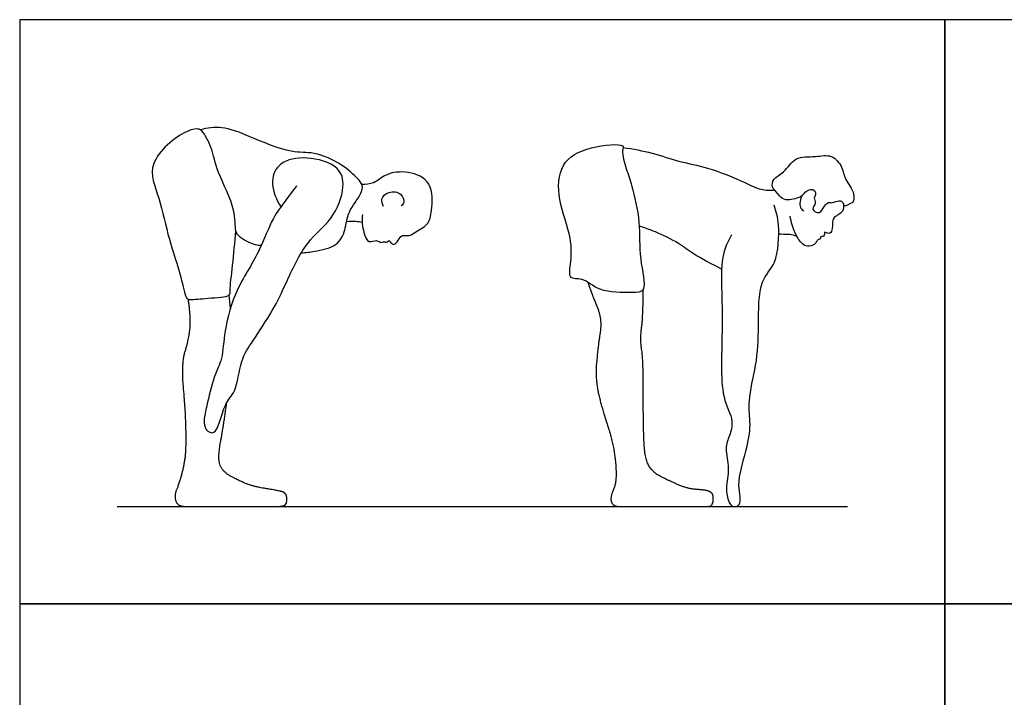
# Model space of a CAD drawing. Units: metres. Extents: x 0 to 5.79, y -0.66 to 3.66.
# Drawn here: x 0 to 3.08, y 1.54 to 3.66 of the extents above; entities that cross this region are included whole.
import ezdxf

# ---------------------------------------------------------------- set-up
doc = ezdxf.new("R2010")
doc.units = ezdxf.units.M
for name, color, linetype, true_color in [('AG-DIAGRAM', 7, 'Continuous', 0xfecc66), ('AG-PEOPLE', 7, 'Continuous', 0x66ccff), ('X-VPRT', 6, 'Continuous', 0xff00ff)]:
    doc.layers.add(name, color=color, linetype=linetype, true_color=true_color)

msp = doc.modelspace()

# ---------------------------------------------------------------- linework, layer by layer
at = {"layer": 'AG-DIAGRAM'}
msp.add_lwpolyline([(0.3048, 2.1336), (2.5908, 2.1336)], dxfattribs=at)
at = {"layer": 'AG-PEOPLE'}
for points, knots in [([(0.7555, 2.9501), (0.7323, 2.9508), (0.6888, 2.9735), (0.6726, 2.9963), (0.6782, 3.0676), (0.6171, 3.1763), (0.6031, 3.2534), (0.5823, 3.2921), (0.5671, 3.3189), (0.5153, 3.3133), (0.3883, 3.2112), (0.441, 3.0979), (0.4645, 2.9698), (0.5054, 2.8606), (0.5179, 2.7848), (0.5355, 2.7797), (0.588, 2.7867), (0.6616, 2.7886), (0.6569, 2.8134), (0.6678, 2.8931), (0.6733, 2.9603), (0.6768, 2.9966)], [0, 0, 0, 0, 0.400553, 0.642186, 1.030268, 1.572693, 2.001091, 2.313005, 2.554102, 2.874101, 3.448943, 3.951998, 4.506422, 5.041449, 5.43657, 5.608073, 5.967928, 6.359628, 6.551586, 6.975021, 7.478305, 7.478305, 7.478305, 7.478305]), ([(0.8814, 2.9275), (0.8955, 2.9283), (0.9225, 2.9323), (0.9953, 2.9456), (1.0207, 2.9995), (1.0253, 3.0565), (1.0691, 3.1088), (1.0757, 3.1397), (1.0562, 3.1625), (1.0088, 3.2071), (0.9203, 3.2466), (0.8492, 3.2363), (0.7178, 3.2932), (0.6358, 3.3252), (0.5872, 3.3184), (0.5656, 3.3128)], [0, 0, 0, 0, 0.313342, 0.711683, 1.06447, 1.430077, 1.822305, 2.073489, 2.318438, 2.707855, 3.17221, 3.579863, 4.148781, 4.604799, 4.998994, 4.998994, 4.998994, 4.998994]), ([(1.9513, 2.8133), (1.9596, 2.8293), (1.9356, 2.9167), (1.9447, 3.0196), (1.9172, 3.1362), (1.8993, 3.1874), (1.8821, 3.2448), (1.8976, 3.2717), (1.7785, 3.2624), (1.687, 3.2116), (1.6815, 3.0906), (1.7301, 2.977), (1.7254, 2.8976), (1.7164, 2.842), (1.7657, 2.8516), (1.8127, 2.8019), (1.9118, 2.8034), (1.946, 2.8033), (1.9513, 2.8133)], [0, 0, 0, 0, 0.463937, 0.97692, 1.485914, 1.850124, 2.208326, 2.394845, 2.86546, 3.350205, 3.844195, 4.375905, 4.807542, 5.111655, 5.38981, 5.77468, 6.249124, 6.539691, 6.539691, 6.539691, 6.539691]), ([(1.8886, 3.2574), (1.9192, 3.2528), (1.9797, 3.2421), (2.0673, 3.2109), (2.1518, 3.1976), (2.2693, 3.1496), (2.3173, 3.1236), (2.3488, 3.1229), (2.3631, 3.1241)], [0, 0, 0, 0, 0.458714, 0.911298, 1.360955, 1.894319, 2.246451, 2.558266, 2.558266, 2.558266, 2.558266]), ([(0.8662, 3.1371), (0.854, 3.1215), (0.83, 3.0879), (0.7906, 3.0374), (0.752, 2.9372), (0.718, 2.8777), (0.6756, 2.8102), (0.6376, 2.6855), (0.6372, 2.5965), (0.6058, 2.5397), (0.5863, 2.4509), (0.5756, 2.4057), (0.5784, 2.3737), (0.6188, 2.3496), (0.637, 2.4582), (0.6794, 2.4891), (0.6894, 2.5929), (0.7301, 2.6519), (0.7945, 2.7491), (0.8331, 2.8307), (0.8938, 2.9655), (0.9797, 3.0269), (1.0206, 3.132), (1.0016, 3.2022), (0.8989, 3.233), (0.8118, 3.215), (0.782, 3.153), (0.8022, 3.0958), (0.8152, 3.075), (0.8175, 3.0717)], [0, 0, 0, 0, 0.371096, 0.759981, 1.25511, 1.654038, 2.080491, 2.630872, 3.079746, 3.464801, 3.922131, 4.252191, 4.51325, 4.757359, 5.211839, 5.572466, 6.038441, 6.455782, 6.963739, 7.434326, 8.007358, 8.505674, 8.997331, 9.37469, 9.852902, 10.293019, 10.662072, 11.072513, 11.154947, 11.154947, 11.154947, 11.154947]), ([(2.449, 3.1059), (2.4362, 3.0974), (2.4043, 3.0912), (2.3822, 3.0973), (2.3638, 3.1248), (2.3532, 3.1333), (2.3575, 3.1625), (2.3954, 3.1778), (2.4243, 3.2317), (2.4905, 3.226), (2.5418, 3.2389), (2.5767, 3.1958), (2.5809, 3.1562), (2.6167, 3.1172), (2.608, 3.0811), (2.5988, 3.0841), (2.5918, 3.0746), (2.5827, 3.0749), (2.5786, 3.0757)], [0, 0, 0, 0, 0.32389, 0.548869, 0.81412, 0.985012, 1.214102, 1.510639, 1.863644, 2.236728, 2.572702, 2.898012, 3.200767, 3.54256, 3.795942, 3.91381, 4.066088, 4.235101, 4.235101, 4.235101, 4.235101]), ([(1.0729, 3.0479), (1.0696, 3.0294), (1.0745, 2.9943), (1.0901, 2.9541), (1.1173, 2.9712), (1.1301, 2.9567), (1.1375, 2.9649), (1.1479, 2.9579), (1.1575, 2.9693), (1.159, 2.9604), (1.1681, 2.9534), (1.1794, 2.9565), (1.1892, 2.9775), (1.2007, 2.9837), (1.221, 2.9793), (1.2355, 2.992), (1.282, 3.0146), (1.2902, 3.0607), (1.295, 3.1519), (1.2171, 3.1858), (1.1453, 3.1779), (1.1104, 3.1427), (1.0833, 3.1417), (1.0709, 3.142)], [0, 0, 0, 0, 0.361941, 0.639781, 0.871544, 1.054678, 1.187413, 1.342119, 1.495288, 1.607732, 1.764985, 1.916232, 2.142316, 2.311367, 2.515718, 2.724496, 3.054148, 3.380372, 3.815211, 4.228349, 4.630301, 4.957107, 5.24956, 5.24956, 5.24956, 5.24956]), ([(1.1391, 3.0731), (1.1351, 3.0797), (1.1274, 3.097), (1.1547, 3.1223), (1.1955, 3.117), (1.2063, 3.0861), (1.1979, 3.0778), (1.1943, 3.0746)], [0, 0, 0, 0, 0.230809, 0.498784, 0.789649, 1.036548, 1.220723, 1.220723, 1.220723, 1.220723]), ([(2.4541, 3.0578), (2.4501, 3.0612), (2.4403, 3.0689), (2.4439, 3.1134), (2.4845, 3.1337), (2.4939, 3.1099), (2.4833, 3.0995), (2.4956, 3.083), (2.4739, 3.0638), (2.506, 3.0463), (2.517, 3.0746), (2.5309, 3.0872), (2.544, 3.0821), (2.5648, 3.0939), (2.5792, 3.0862), (2.5795, 3.0613), (2.5655, 3.0479), (2.5488, 3.04), (2.5425, 3.0251), (2.545, 2.9984), (2.5339, 2.9838), (2.5176, 2.9966), (2.5199, 2.982), (2.5133, 2.9783), (2.5068, 2.9786), (2.5062, 2.9703), (2.4955, 2.9685), (2.4919, 2.9555), (2.4707, 2.9455), (2.4472, 2.9534), (2.4246, 2.9905), (2.414, 3.0241), (2.4118, 3.0421)], [0, 0, 0, 0, 0.189352, 0.490629, 0.773342, 0.968057, 1.134215, 1.324368, 1.539226, 1.761002, 2.002387, 2.198863, 2.365394, 2.589503, 2.760081, 2.981922, 3.188799, 3.387627, 3.572686, 3.820066, 3.99664, 4.166402, 4.307649, 4.432307, 4.542657, 4.661989, 4.804544, 4.970137, 5.188195, 5.411775, 5.718985, 6.069817, 6.069817, 6.069817, 6.069817]), ([(2.2281, 2.9841), (2.2158, 2.9618), (2.193, 2.9133), (2.1983, 2.8013), (2.1988, 2.6827), (2.1952, 2.5656), (2.2001, 2.4662), (2.2363, 2.4045), (2.222, 2.3548), (2.2048, 2.3151), (2.2241, 2.2519), (2.2073, 2.1929), (2.2175, 2.149), (2.2304, 2.1298), (2.2636, 2.1371), (2.2411, 2.2064), (2.2755, 2.3058), (2.29, 2.3904), (2.277, 2.4656), (2.3084, 2.5792), (2.3137, 2.6949), (2.3108, 2.8418), (2.3733, 2.8904), (2.3791, 3.0171), (2.368, 3.0567), (2.3613, 3.0769)], [0, 0, 0, 0, 0.415909, 0.91414, 1.439054, 1.957982, 2.430871, 2.820722, 3.147932, 3.455414, 3.83296, 4.208119, 4.521085, 4.732616, 4.947593, 5.316673, 5.813511, 6.252147, 6.661508, 7.1682, 7.698997, 8.254795, 8.662631, 9.17702, 9.557718, 9.557718, 9.557718, 9.557718]), ([(1.023, 3.0254), (1.0325, 3.0269), (1.0519, 3.0273), (1.0652, 3.025), (1.0717, 3.0234)], [0, 0, 0, 0, 0.2583359, 0.4742016, 0.4742016, 0.4742016, 0.4742016]), ([(1.939, 3.0118), (1.9558, 3.0067), (1.9882, 2.9956), (2.0651, 2.9591), (2.109, 2.9229), (2.1673, 2.8916), (2.1967, 2.8778)], [0, 0, 0, 0, 0.345769, 0.776098, 1.14387, 1.614187, 1.614187, 1.614187, 1.614187]), ([(2.3757, 2.9867), (2.3849, 2.9868), (2.4038, 2.986), (2.4111, 2.986), (2.4252, 2.9831), (2.4316, 2.9807)], [0, 0, 0, 0, 0.2505258, 0.3874969, 0.6033519, 0.6033519, 0.6033519, 0.6033519])]:
    msp.add_open_spline(points, degree=3, knots=knots, dxfattribs=at)
for points, degree in [([(1.7778, 2.8356), (1.7916, 2.7951), (1.8153, 2.7403), (1.8201, 2.6967), (1.8111, 2.6433), (1.8008, 2.5385), (1.8192, 2.4499), (1.8542, 2.3451), (1.8665, 2.2677), (1.8665, 2.2028), (1.8475, 2.1623), (1.8564, 2.1336), (1.8933, 2.1336), (2.0238, 2.1336), (2.1373, 2.1336), (2.1681, 2.1336), (2.1722, 2.1648), (2.1647, 2.1785), (2.1443, 2.185), (2.089, 2.1889), (2.0272, 2.2163), (1.9816, 2.24), (1.9573, 2.2805), (1.9523, 2.3633), (1.9512, 2.512), (1.9507, 2.5975), (1.9417, 2.6595), (1.9515, 2.7305), (1.9513, 2.8133)], 2), ([(0.5268, 2.7829), (0.5354, 2.7224), (0.5287, 2.6585), (0.505, 2.579), (0.5172, 2.4444), (0.5205, 2.3459), (0.5178, 2.2776), (0.4986, 2.2028), (0.4833, 2.1687), (0.4938, 2.1336), (0.5422, 2.1336), (0.6041, 2.1336), (0.7827, 2.1336), (0.8318, 2.1336), (0.8375, 2.1568), (0.8321, 2.1761), (0.8101, 2.1832), (0.733, 2.1954), (0.6904, 2.212), (0.6345, 2.2421), (0.6193, 2.2847), (0.6388, 2.3898), (0.648, 2.4586)], 2), ([(0.6595, 2.7529), (0.6583, 2.767), (0.6571, 2.7812), (0.6559, 2.7953)], 3)]:
    msp.add_open_spline(points, degree=degree, dxfattribs=at)
at = {"layer": 'X-VPRT'}
for points in [[(0, 3.6576), (0, 1.8288), (2.8956, 1.8288), (2.8956, 3.6576)], [(2.8956, 3.6576), (2.8956, 1.8288), (5.7912, 1.8288), (5.7912, 3.6576)], [(0, 1.8288), (0, 0), (2.8956, 0), (2.8956, 1.8288)], [(2.8956, 1.8288), (2.8956, 0), (5.7912, 0), (5.7912, 1.8288)]]:
    msp.add_lwpolyline(points, close=True, dxfattribs=at)

doc.saveas('drawing.dxf')
